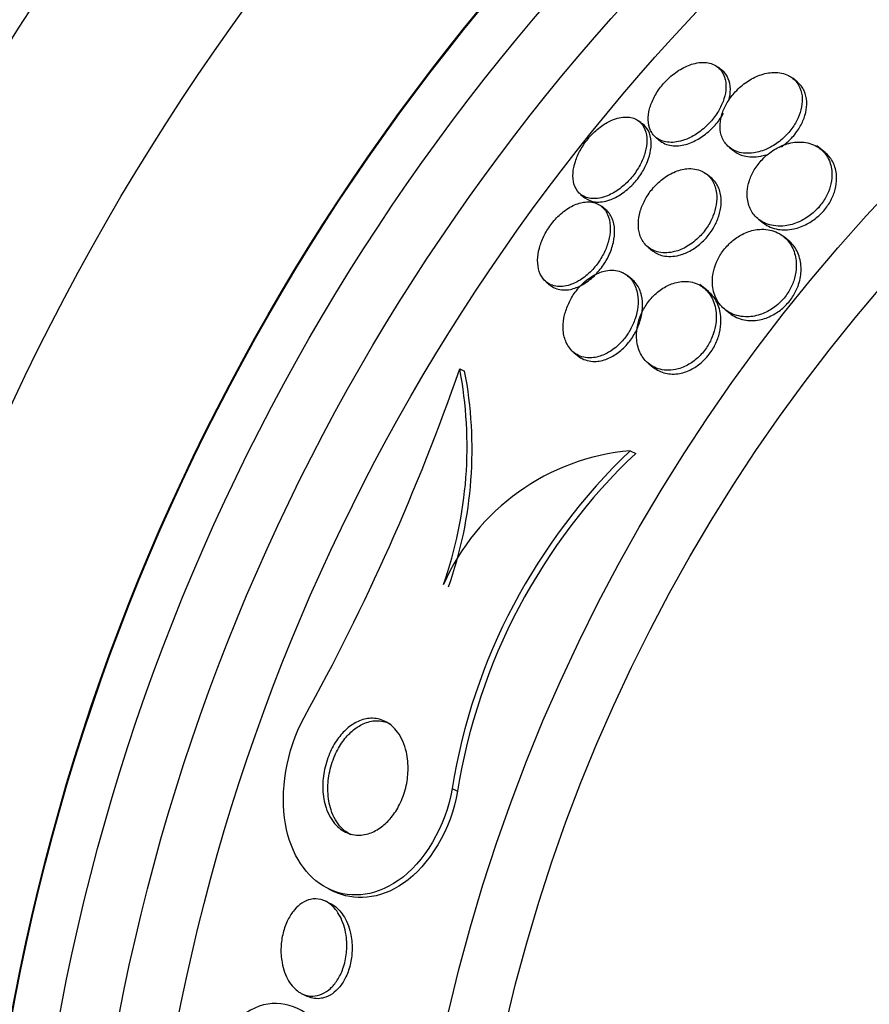
# Paper-space layout 'Layout1' of a CAD drawing. Units: millimetres. Extents: x 0 to 1576, y 0 to 2568.
# Drawn here: x 681 to 688, y 851 to 859 of the extents above; entities that cross this region are included whole.
import ezdxf
from ezdxf import colors
from ezdxf.entities.mleader import LeaderData, LeaderLine
from ezdxf.math import Vec2, Vec3

# ---------------------------------------------------------------- set-up
doc = ezdxf.new("R2010")
doc.units = ezdxf.units.MM
doc.layers.add('DV4_Défaut', color=7, linetype='Continuous')
doc.layers.add('Défaut', color=7, linetype='Continuous')

# ---------------------------------------------------------------- blocks, each defined once
blk = doc.blocks.new('_DOT')
at = {"color": 0}
blk.add_line((0, 0), (-1, 0), dxfattribs=at)
at = {"color": 0, "const_width": 0.333}
blk.add_lwpolyline([(-0.1665, 0, 1), (0.1665, 0, 1)], format="xyb", close=True, dxfattribs=at)
blk = doc.blocks.new('SE3')
at = {"layer": 'DV4_Défaut', "color": 7, "linetype": 'Continuous'}
for p, q in [((687.2305, 858.6177), (687.1938, 858.6469)), ((687.871, 858.5221), (687.8331, 858.5524)), ((686.5339, 858.173), (686.5191, 858.1848)), ((686.6666, 858.0441), (686.7032, 858.0149)), ((687.2923, 857.9604), (687.3303, 857.9301)), ((688.1096, 857.9166), (688.0383, 857.9735)), ((687.1355, 857.7017), (687.097, 857.7324)), ((686.0202, 857.5594), (686.0568, 857.5302)), ((686.2347, 857.4283), (686.198, 857.4576)), ((687.5404, 857.3473), (687.58, 857.3157)), ((687.7944, 857.1678), (687.7542, 857.1998)), ((686.598, 857.1072), (686.636, 857.0768)), ((685.7268, 856.8101), (685.764, 856.7805)), ((686.4575, 856.8355), (686.4191, 856.8661)), ((687.1122, 856.7285), (687.0381, 856.7877)), ((687.2553, 856.5745), (687.2949, 856.5428)), ((685.9617, 856.2076), (686.0215, 856.1599)), ((684.9867, 856.0683), (685.0289, 856.048)), ((686.6029, 856.1114), (686.6425, 856.0799)), ((686.4445, 855.3672), (686.491, 855.3448)), ((684.9213, 852.4796), (684.9675, 852.4574)), ((683.865, 851.6218), (683.9101, 851.6001)), ((683.8829, 851.4948), (683.8383, 851.5163)), ((683.6393, 850.7243), (683.6843, 850.7026))]:
    blk.add_line(p, q, dxfattribs=at)
for radius in [30, 26.8336, 26.5884, 26.5347, 26.3458, 23.9761, 23.6453, 23.585, 22.6549, 22, 20.5, 18.9062, 18.9, 18.5, 18, 17.5, 15.25, 14.75]:
    blk.add_circle((699.7499, 847.122), radius, dxfattribs=at)
for centre, radius, start, end in [((699.7499, 847.122), 25.9056, 0, 187.53528), ((699.7499, 847.122), 25.8505, 90.79005, 187.37649), ((666.8571, 862.3693), 19.1934, 331.08025, 340.83509), ((681.5052, 855.4038), 3.5444, 340.56916, 10.80673), ((681.5534, 855.3794), 3.5392, 340.59593, 10.89045), ((686.6113, 853.447), 1.9274, 94.96517, 156.20552), ((689.9648, 851.6647), 5.1089, 133.55558, 170.82162), ((689.9964, 851.6496), 5.0934, 133.48943, 170.87374)]:
    blk.add_arc(centre, radius, start, end, dxfattribs=at)
for points, knots in [([(686.6952, 858.4641), (686.6716, 858.4319), (686.6514, 858.3974), (686.6362, 858.3639), (686.621, 858.3305), (686.6104, 858.2972), (686.6043, 858.2661), (686.5978, 858.2327), (686.5965, 858.2012), (686.5997, 858.1731), (686.6033, 858.1405), (686.6132, 858.1116), (686.6278, 858.0878), (686.6447, 858.0604), (686.6685, 858.039), (686.6972, 858.0248), (686.7286, 858.0092), (686.7669, 858.0018), (686.8091, 858.0041), (686.8506, 858.0062), (686.8976, 858.0179), (686.9452, 858.0397), (686.9784, 858.0548), (687.0128, 858.0753), (687.0456, 858.1003), (687.0785, 858.1253), (687.1108, 858.1557), (687.139, 858.1885), (687.1641, 858.218), (687.1867, 858.2502), (687.2047, 858.2824), (687.2223, 858.3137), (687.2361, 858.3458), (687.2457, 858.3764), (687.256, 858.4095), (687.2616, 858.4416), (687.2629, 858.471), (687.2644, 858.5047), (687.2602, 858.5356), (687.2514, 858.5623), (687.241, 858.5934), (687.2242, 858.6196), (687.2024, 858.6396), (687.1778, 858.6621), (687.1462, 858.6773), (687.11, 858.6838), (687.0726, 858.6905), (687.0289, 858.688), (686.9826, 858.6751), (686.948, 858.6654), (686.9111, 858.6497), (686.8746, 858.6282), (686.8379, 858.6065), (686.8004, 858.5782), (686.7665, 858.5456), (686.7407, 858.5208), (686.7163, 858.493), (686.6952, 858.4641)], [0, 0, 0, 0, 0.044116, 0.044116, 0.044116, 0.088008, 0.088008, 0.088008, 0.135095, 0.135095, 0.135095, 0.189671, 0.189671, 0.189671, 0.252629, 0.252629, 0.252629, 0.321571, 0.321571, 0.321571, 0.389458, 0.389458, 0.389458, 0.43643, 0.43643, 0.43643, 0.483748, 0.483748, 0.483748, 0.52596, 0.52596, 0.52596, 0.566946, 0.566946, 0.566946, 0.611194, 0.611194, 0.611194, 0.661976, 0.661976, 0.661976, 0.721229, 0.721229, 0.721229, 0.788145, 0.788145, 0.788145, 0.857414, 0.857414, 0.857414, 0.908874, 0.908874, 0.908874, 0.960806, 0.960806, 0.960806, 1, 1, 1, 1]), ([(687.7973, 858.5754), (687.7614, 858.5938), (687.718, 858.6032), (687.6705, 858.6018), (687.6327, 858.6007), (687.5912, 858.5927), (687.5489, 858.5771), (687.514, 858.5642), (687.4777, 858.5458), (687.4428, 858.5223), (687.4077, 858.4987), (687.373, 858.4691), (687.3428, 858.4363), (687.3165, 858.4079), (687.2928, 858.3762), (687.2738, 858.3441), (687.2558, 858.3138), (687.2415, 858.2824), (687.2315, 858.2522), (687.2208, 858.2199), (687.2147, 858.1882), (687.2129, 858.1589), (687.2109, 858.1251), (687.2144, 858.0937), (687.2225, 858.0659), (687.2322, 858.033), (687.2485, 858.0044), (687.2697, 857.9814), (687.2944, 857.9546), (687.3265, 857.9347), (687.3636, 857.9229), (687.4036, 857.9102), (687.4507, 857.9068), (687.5012, 857.9144), (687.5387, 857.9201), (687.5791, 857.9322), (687.6195, 857.9509), (687.653, 857.9666), (687.6873, 857.9873), (687.7195, 858.0122), (687.7518, 858.0373), (687.783, 858.0675), (687.8094, 858.0999), (687.8329, 858.1287), (687.8533, 858.16), (687.8692, 858.1911), (687.8848, 858.2218), (687.8965, 858.253), (687.904, 858.2828), (687.9123, 858.3157), (687.9156, 858.3475), (687.9148, 858.3767), (687.9137, 858.411), (687.9068, 858.4424), (687.8953, 858.4697), (687.8815, 858.5023), (687.8608, 858.5297), (687.8352, 858.5507), (687.8236, 858.5602), (687.8109, 858.5685), (687.7973, 858.5754)], [0, 0, 0, 0, 0.072929, 0.072929, 0.072929, 0.130741, 0.130741, 0.130741, 0.178317, 0.178317, 0.178317, 0.226338, 0.226338, 0.226338, 0.267876, 0.267876, 0.267876, 0.307134, 0.307134, 0.307134, 0.34912, 0.34912, 0.34912, 0.397533, 0.397533, 0.397533, 0.455095, 0.455095, 0.455095, 0.522374, 0.522374, 0.522374, 0.595187, 0.595187, 0.595187, 0.64912, 0.64912, 0.64912, 0.693845, 0.693845, 0.693845, 0.73893, 0.73893, 0.73893, 0.778727, 0.778727, 0.778727, 0.817822, 0.817822, 0.817822, 0.861019, 0.861019, 0.861019, 0.911895, 0.911895, 0.911895, 0.972741, 0.972741, 0.972741, 1, 1, 1, 1]), ([(687.2877, 858.3625), (687.2968, 858.3964), (687.3009, 858.4289), (687.3005, 858.4585), (687.3, 858.4919), (687.2937, 858.5223), (687.2827, 858.5482), (687.2707, 858.5764), (687.2528, 858.5999), (687.2305, 858.6176)], [0, 0, 0, 0, 0.296346, 0.296346, 0.296346, 0.632665, 0.632665, 0.632665, 1, 1, 1, 1]), ([(687.7366, 857.9653), (687.7627, 857.9836), (687.7883, 858.0049), (687.8116, 858.0283), (687.8393, 858.0561), (687.8646, 858.0876), (687.885, 858.1198), (687.9039, 858.1496), (687.9191, 858.1807), (687.9301, 858.2109), (687.9418, 858.2428), (687.9489, 858.2743), (687.9519, 858.3037), (687.9553, 858.3377), (687.9533, 858.3696), (687.9469, 858.3981), (687.9392, 858.4321), (687.925, 858.462), (687.906, 858.4866), (687.8958, 858.4998), (687.8842, 858.5116), (687.8712, 858.5219)], [0, 0, 0, 0, 0.122224, 0.122224, 0.122224, 0.266892, 0.266892, 0.266892, 0.399971, 0.399971, 0.399971, 0.540514, 0.540514, 0.540514, 0.702501, 0.702501, 0.702501, 0.896248, 0.896248, 0.896248, 1, 1, 1, 1]), ([(686.703, 858.0151), (686.7182, 858.003), (686.7357, 857.9933), (686.7549, 857.9865), (686.7892, 857.9744), (686.8302, 857.9708), (686.8747, 857.9772), (686.9102, 857.9823), (686.949, 857.994), (686.9881, 858.0124), (687.0213, 858.028), (687.0555, 858.049), (687.0881, 858.0742), (687.1208, 858.0996), (687.1527, 858.1302), (687.1804, 858.1632), (687.2042, 858.1916), (687.2255, 858.2225), (687.2427, 858.2534)], [0, 0, 0, 0, 0.130449, 0.130449, 0.130449, 0.36381, 0.36381, 0.36381, 0.549332, 0.549332, 0.549332, 0.706341, 0.706341, 0.706341, 0.864481, 0.864481, 0.864481, 1, 1, 1, 1]), ([(686.4171, 857.6619), (686.444, 857.6886), (686.4694, 857.7189), (686.4912, 857.7504), (686.5129, 857.7819), (686.5317, 857.8153), (686.5461, 857.848), (686.5609, 857.8813), (686.5717, 857.9147), (686.5782, 857.946), (686.5856, 857.9808), (686.5879, 858.0139), (686.5857, 858.0436), (686.5832, 858.0777), (686.5748, 858.108), (686.5615, 858.1331), (686.5464, 858.1617), (686.5246, 858.1841), (686.4978, 858.199), (686.4691, 858.2149), (686.4338, 858.2226), (686.3945, 858.2203), (686.3566, 858.2181), (686.3137, 858.2065), (686.2698, 858.1852), (686.2383, 858.1698), (686.2055, 858.1489), (686.1741, 858.1237), (686.1426, 858.0983), (686.1116, 858.0677), (686.0842, 858.0346), (686.0593, 858.0045), (686.0368, 857.9714), (686.0184, 857.9384), (686.0002, 857.9059), (685.9856, 857.8725), (685.9753, 857.8407), (685.9641, 857.8065), (685.9574, 857.7731), (685.9552, 857.7426), (685.9526, 857.7081), (685.9556, 857.6763), (685.9633, 857.6489), (685.9722, 857.6174), (685.9874, 857.5908), (686.0077, 857.5706), (686.0302, 857.5482), (686.0595, 857.5329), (686.0935, 857.5264), (686.1283, 857.5197), (686.1692, 857.5221), (686.2127, 857.5347), (686.2455, 857.5442), (686.2807, 857.5598), (686.3155, 857.5812), (686.3499, 857.6024), (686.385, 857.63), (686.4171, 857.6619)], [0, 0, 0, 0, 0.042358, 0.042358, 0.042358, 0.084662, 0.084662, 0.084662, 0.127793, 0.127793, 0.127793, 0.175878, 0.175878, 0.175878, 0.231339, 0.231339, 0.231339, 0.294663, 0.294663, 0.294663, 0.362753, 0.362753, 0.362753, 0.428603, 0.428603, 0.428603, 0.475595, 0.475595, 0.475595, 0.522868, 0.522868, 0.522868, 0.565835, 0.565835, 0.565835, 0.608084, 0.608084, 0.608084, 0.653549, 0.653549, 0.653549, 0.705129, 0.705129, 0.705129, 0.764438, 0.764438, 0.764438, 0.830549, 0.830549, 0.830549, 0.898492, 0.898492, 0.898492, 0.949454, 0.949454, 0.949454, 1, 1, 1, 1]), ([(686.0568, 857.5302), (686.0811, 857.5108), (686.1116, 857.4986), (686.1463, 857.4948), (686.1826, 857.4908), (686.2247, 857.496), (686.2689, 857.5115), (686.3014, 857.5229), (686.3359, 857.5402), (686.3697, 857.5629), (686.4037, 857.5857), (686.438, 857.6148), (686.4688, 857.6476), (686.4961, 857.6765), (686.5214, 857.7092), (686.5424, 857.7426), (686.5624, 857.7742), (686.5792, 857.8073), (686.5918, 857.8393), (686.6051, 857.8731), (686.6141, 857.9065), (686.6189, 857.9375), (686.6244, 857.9725), (686.6246, 858.0054), (686.6202, 858.0344), (686.6152, 858.0679), (686.6041, 858.0971), (686.588, 858.1206), (686.5733, 858.1422), (686.5542, 858.1594), (686.5317, 858.1714)], [0, 0, 0, 0, 0.124315, 0.124315, 0.124315, 0.25453, 0.25453, 0.25453, 0.349851, 0.349851, 0.349851, 0.445936, 0.445936, 0.445936, 0.530564, 0.530564, 0.530564, 0.610572, 0.610572, 0.610572, 0.694813, 0.694813, 0.694813, 0.789773, 0.789773, 0.789773, 0.899558, 0.899558, 0.899558, 1, 1, 1, 1]), ([(688.039, 857.9693), (688.0024, 857.9906), (687.9589, 858.0036), (687.9113, 858.0063), (687.8719, 858.0085), (687.8287, 858.0036), (687.7844, 857.9904), (687.749, 857.9798), (687.7121, 857.9635), (687.6765, 857.9416), (687.6407, 857.9197), (687.6051, 857.8911), (687.5741, 857.8587), (687.5478, 857.8311), (687.5241, 857.7999), (687.5051, 857.768), (687.4875, 857.7383), (687.4734, 857.7073), (687.4635, 857.6772), (687.4529, 857.6448), (687.4467, 857.6128), (687.4447, 857.5827), (687.4418, 857.5399), (687.4472, 857.5), (687.4587, 857.4652), (687.4705, 857.43), (687.4888, 857.3992), (687.512, 857.3738), (687.5401, 857.3431), (687.5759, 857.3197), (687.617, 857.3051), (687.6615, 857.2894), (687.7136, 857.2837), (687.7691, 857.2908), (687.8071, 857.2957), (687.8476, 857.3067), (687.8879, 857.3247), (687.9208, 857.3394), (687.9544, 857.3592), (687.9856, 857.3833), (688.0171, 857.4075), (688.0472, 857.437), (688.0724, 857.4689), (688.0946, 857.4969), (688.1137, 857.5276), (688.1283, 857.5582), (688.1429, 857.5886), (688.1534, 857.6196), (688.16, 857.6493), (688.1675, 857.6829), (688.1701, 857.7155), (688.1686, 857.7457), (688.1663, 857.7905), (688.1551, 857.8311), (688.1374, 857.8655), (688.1195, 857.9004), (688.0945, 857.9298), (688.0646, 857.9524), (688.0565, 857.9585), (688.0479, 857.9642), (688.039, 857.9693)], [0, 0, 0, 0, 0.071169, 0.071169, 0.071169, 0.129954, 0.129954, 0.129954, 0.176844, 0.176844, 0.176844, 0.224265, 0.224265, 0.224265, 0.26429, 0.26429, 0.26429, 0.301454, 0.301454, 0.301454, 0.341362, 0.341362, 0.341362, 0.398649, 0.398649, 0.398649, 0.45663, 0.45663, 0.45663, 0.527039, 0.527039, 0.527039, 0.603616, 0.603616, 0.603616, 0.655655, 0.655655, 0.655655, 0.698137, 0.698137, 0.698137, 0.740995, 0.740995, 0.740995, 0.778478, 0.778478, 0.778478, 0.815581, 0.815581, 0.815581, 0.857406, 0.857406, 0.857406, 0.919799, 0.919799, 0.919799, 0.982971, 0.982971, 0.982971, 1, 1, 1, 1]), ([(687.3301, 857.9303), (687.3548, 857.9106), (687.3844, 857.8962), (687.4175, 857.888), (687.4592, 857.8776), (687.5079, 857.8767), (687.5595, 857.8872), (687.5736, 857.89), (687.5879, 857.8938), (687.6025, 857.8984)], [0, 0, 0, 0, 0.3842857, 0.3842857, 0.3842857, 0.8698012, 0.8698012, 0.8698012, 1, 1, 1, 1]), ([(688.0804, 857.3997), (688.1055, 857.4257), (688.1282, 857.4551), (688.1466, 857.4853), (688.1649, 857.5155), (688.1794, 857.5472), (688.1895, 857.578), (688.2, 857.6101), (688.2061, 857.6419), (688.2082, 857.6718), (688.2113, 857.7154), (688.206, 857.7561), (688.1947, 857.7916), (688.1831, 857.8277), (688.165, 857.8594), (688.142, 857.8856), (688.1322, 857.8968), (688.1214, 857.9072), (688.1097, 857.9165)], [0, 0, 0, 0, 0.148328, 0.148328, 0.148328, 0.296176, 0.296176, 0.296176, 0.449601, 0.449601, 0.449601, 0.674193, 0.674193, 0.674193, 0.901836, 0.901836, 0.901836, 1, 1, 1, 1]), ([(687.0552, 857.7582), (687.0188, 857.775), (686.9753, 857.7824), (686.9279, 857.7779), (686.893, 857.7745), (686.855, 857.7646), (686.8167, 857.7476), (686.7845, 857.7333), (686.7513, 857.7135), (686.7198, 857.6892), (686.6881, 857.6647), (686.6572, 857.6347), (686.6305, 857.602), (686.6066, 857.5729), (686.5853, 857.5408), (686.5684, 857.5086), (686.5516, 857.4768), (686.5386, 857.4442), (686.5296, 857.4129), (686.5198, 857.3786), (686.5146, 857.345), (686.5137, 857.314), (686.5126, 857.2779), (686.5171, 857.2443), (686.5263, 857.2149), (686.5372, 857.1799), (686.5548, 857.1499), (686.5774, 857.126), (686.6034, 857.0987), (686.6367, 857.0788), (686.675, 857.0683), (686.7149, 857.0572), (686.7616, 857.056), (686.8111, 857.0668), (686.8456, 857.0743), (686.8823, 857.088), (686.9186, 857.1078), (686.9551, 857.1278), (686.9924, 857.155), (687.0258, 857.1873), (687.0541, 857.2146), (687.0806, 857.2464), (687.1025, 857.2796), (687.1224, 857.3097), (687.139, 857.3417), (687.1516, 857.3731), (687.1648, 857.406), (687.1738, 857.439), (687.1788, 857.4701), (687.1845, 857.5058), (687.1851, 857.5398), (687.1814, 857.5706), (687.1769, 857.6073), (687.1663, 857.6403), (687.1509, 857.6682), (687.1327, 857.7011), (687.1075, 857.7277), (687.0771, 857.7464), (687.0701, 857.7507), (687.0628, 857.7547), (687.0552, 857.7582)], [0, 0, 0, 0, 0.073189, 0.073189, 0.073189, 0.126995, 0.126995, 0.126995, 0.172106, 0.172106, 0.172106, 0.217554, 0.217554, 0.217554, 0.257974, 0.257974, 0.257974, 0.297685, 0.297685, 0.297685, 0.341212, 0.341212, 0.341212, 0.391976, 0.391976, 0.391976, 0.452264, 0.452264, 0.452264, 0.521596, 0.521596, 0.521596, 0.59412, 0.59412, 0.59412, 0.644324, 0.644324, 0.644324, 0.695091, 0.695091, 0.695091, 0.737997, 0.737997, 0.737997, 0.776878, 0.776878, 0.776878, 0.817536, 0.817536, 0.817536, 0.864089, 0.864089, 0.864089, 0.919577, 0.919577, 0.919577, 0.985065, 0.985065, 0.985065, 1, 1, 1, 1]), ([(686.9046, 857.0526), (686.9366, 857.0648), (686.9697, 857.0822), (687.0015, 857.1045), (687.0335, 857.1268), (687.0651, 857.1547), (687.0929, 857.1859), (687.1181, 857.2141), (687.1409, 857.2458), (687.1593, 857.2781), (687.177, 857.309), (687.1911, 857.3412), (687.2012, 857.3724), (687.2122, 857.4062), (687.2187, 857.4396), (687.2212, 857.4707), (687.224, 857.507), (687.2214, 857.5411), (687.2143, 857.5715), (687.2058, 857.6077), (687.1909, 857.6396), (687.171, 857.6655), (687.1605, 857.6791), (687.1486, 857.6912), (687.1355, 857.7018)], [0, 0, 0, 0, 0.127403, 0.127403, 0.127403, 0.255847, 0.255847, 0.255847, 0.372031, 0.372031, 0.372031, 0.483156, 0.483156, 0.483156, 0.603538, 0.603538, 0.603538, 0.743942, 0.743942, 0.743942, 0.911866, 0.911866, 0.911866, 1, 1, 1, 1]), ([(685.709, 856.8266), (685.7345, 856.7994), (685.7683, 856.7811), (685.8075, 856.7744), (685.8437, 856.7681), (685.8859, 856.7715), (685.9303, 856.7861), (685.9617, 856.7965), (685.995, 856.8128), (686.0277, 856.8347), (686.0605, 856.8567), (686.0936, 856.8851), (686.1233, 856.9175), (686.1495, 856.9461), (686.1739, 856.9786), (686.1942, 857.012), (686.2135, 857.0438), (686.2298, 857.0773), (686.2421, 857.1099), (686.2552, 857.1446), (686.2641, 857.1792), (686.269, 857.2115), (686.2746, 857.2484), (686.275, 857.2832), (686.271, 857.3143), (686.2664, 857.3506), (686.2556, 857.3827), (686.2399, 857.409), (686.2221, 857.4389), (686.1975, 857.4621), (686.1679, 857.4768), (686.1368, 857.4922), (686.0991, 857.4985), (686.0578, 857.4939), (686.026, 857.4904), (685.9912, 857.4802), (685.9558, 857.4631), (685.9203, 857.4459), (685.883, 857.4209), (685.8482, 857.39), (685.8183, 857.3634), (685.7893, 857.3316), (685.7642, 857.2977), (685.7416, 857.267), (685.7215, 857.2338), (685.7054, 857.2007), (685.6891, 857.1672), (685.6764, 857.133), (685.6677, 857.1005), (685.6582, 857.0646), (685.6533, 857.0298), (685.6527, 856.998), (685.6521, 856.9613), (685.6571, 856.9278), (685.6669, 856.8989), (685.6765, 856.8705), (685.6909, 856.8461), (685.709, 856.8266)], [0, 0, 0, 0, 0.074502, 0.074502, 0.074502, 0.143361, 0.143361, 0.143361, 0.191846, 0.191846, 0.191846, 0.24073, 0.24073, 0.24073, 0.283727, 0.283727, 0.283727, 0.324608, 0.324608, 0.324608, 0.36811, 0.36811, 0.36811, 0.417691, 0.417691, 0.417691, 0.475567, 0.475567, 0.475567, 0.541517, 0.541517, 0.541517, 0.61101, 0.61101, 0.61101, 0.664268, 0.664268, 0.664268, 0.718043, 0.718043, 0.718043, 0.764125, 0.764125, 0.764125, 0.805606, 0.805606, 0.805606, 0.847614, 0.847614, 0.847614, 0.893974, 0.893974, 0.893974, 0.947458, 0.947458, 0.947458, 1, 1, 1, 1]), ([(686.2581, 857.0305), (686.2772, 857.0697), (686.2913, 857.1098), (686.2999, 857.1474), (686.3084, 857.1849), (686.3119, 857.221), (686.3108, 857.2536), (686.3095, 857.2905), (686.3024, 857.3239), (686.2906, 857.3522), (686.2776, 857.3835), (686.2585, 857.4094), (686.2347, 857.4283)], [0, 0, 0, 0, 0.229656, 0.229656, 0.229656, 0.457508, 0.457508, 0.457508, 0.715145, 0.715145, 0.715145, 1, 1, 1, 1]), ([(687.58, 857.3157), (687.5813, 857.3147), (687.5826, 857.3136), (687.5839, 857.3126), (687.6186, 857.2861), (687.6612, 857.2679), (687.7088, 857.2602), (687.7495, 857.2535), (687.795, 857.2544), (687.8423, 857.2645), (687.8792, 857.2724), (687.9182, 857.2862), (687.9562, 857.3063), (687.9877, 857.3229), (688.0192, 857.3442), (688.0482, 857.3693), (688.0593, 857.3789), (688.0701, 857.389), (688.0804, 857.3997)], [0, 0, 0, 0, 0.01142, 0.01142, 0.01142, 0.312781, 0.312781, 0.312781, 0.570675, 0.570675, 0.570675, 0.771528, 0.771528, 0.771528, 0.937341, 0.937341, 0.937341, 1, 1, 1, 1]), ([(687.6561, 857.25), (687.6128, 857.2621), (687.5634, 857.2648), (687.5116, 857.2553), (687.4761, 857.2487), (687.4387, 857.2362), (687.402, 857.2173), (687.3713, 857.2015), (687.3403, 857.1807), (687.3117, 857.1559), (687.2829, 857.1311), (687.2559, 857.1014), (687.2333, 857.0697), (687.2129, 857.0411), (687.1955, 857.0101), (687.1823, 856.9793), (687.1688, 856.9477), (687.1592, 856.9156), (687.1536, 856.8848), (687.1457, 856.8418), (687.1453, 856.8004), (687.1506, 856.7631), (687.1575, 856.7157), (687.1739, 856.6734), (687.1969, 856.6384), (687.2203, 856.6028), (687.2512, 856.5737), (687.2872, 856.5526), (687.3283, 856.5285), (687.3775, 856.5142), (687.4311, 856.5127), (687.4697, 856.5117), (687.5117, 856.5173), (687.5542, 856.5312), (687.5879, 856.5421), (687.6228, 856.5585), (687.656, 856.5803), (687.6895, 856.6023), (687.7224, 856.6306), (687.7505, 856.6626), (687.7744, 856.6898), (687.7955, 856.7205), (687.8122, 856.7518), (687.8281, 856.7816), (687.8405, 856.8127), (687.8489, 856.843), (687.8583, 856.8765), (687.8632, 856.9097), (687.8642, 856.9409), (687.8657, 856.9878), (687.8585, 857.0314), (687.8451, 857.0695), (687.8315, 857.1082), (687.8111, 857.1422), (687.7858, 857.17), (687.7552, 857.2038), (687.7166, 857.2295), (687.6726, 857.2448), (687.6672, 857.2467), (687.6617, 857.2484), (687.6561, 857.25)], [0, 0, 0, 0, 0.070834, 0.070834, 0.070834, 0.118947, 0.118947, 0.118947, 0.159232, 0.159232, 0.159232, 0.199787, 0.199787, 0.199787, 0.236379, 0.236379, 0.236379, 0.273842, 0.273842, 0.273842, 0.326487, 0.326487, 0.326487, 0.393465, 0.393465, 0.393465, 0.461311, 0.461311, 0.461311, 0.539014, 0.539014, 0.539014, 0.594662, 0.594662, 0.594662, 0.6387, 0.6387, 0.6387, 0.683241, 0.683241, 0.683241, 0.720883, 0.720883, 0.720883, 0.756694, 0.756694, 0.756694, 0.7964, 0.7964, 0.7964, 0.856291, 0.856291, 0.856291, 0.917096, 0.917096, 0.917096, 0.991022, 0.991022, 0.991022, 1, 1, 1, 1]), ([(687.884, 856.7911), (687.8979, 856.8336), (687.9046, 856.876), (687.9051, 856.9151), (687.9057, 856.9624), (687.8975, 857.0063), (687.883, 857.0444), (687.8682, 857.0831), (687.8467, 857.1169), (687.8201, 857.1443), (687.812, 857.1527), (687.8034, 857.1605), (687.7943, 857.1678)], [0, 0, 0, 0, 0.261829, 0.261829, 0.261829, 0.5794847, 0.5794847, 0.5794847, 0.901331, 0.901331, 0.901331, 1, 1, 1, 1]), ([(686.636, 857.0769), (686.6611, 857.0568), (686.6912, 857.0424), (686.7248, 857.0348), (686.7658, 857.0256), (686.8134, 857.0264), (686.8635, 857.0394), (686.877, 857.0429), (686.8908, 857.0473), (686.9046, 857.0526)], [0, 0, 0, 0, 0.392254, 0.392254, 0.392254, 0.872765, 0.872765, 0.872765, 1, 1, 1, 1]), ([(685.7642, 856.7804), (685.7795, 856.7681), (685.797, 856.7585), (685.8161, 856.752), (685.8499, 856.7405), (685.8901, 856.7382), (685.9333, 856.7471), (685.9653, 856.7537), (685.9999, 856.7666), (686.0344, 856.7859), (686.0691, 856.8053), (686.1049, 856.832), (686.1376, 856.8638), (686.1659, 856.8912), (686.1928, 856.9234), (686.2156, 856.9571), (686.2316, 856.9808), (686.246, 857.0057), (686.2581, 857.0305)], [0, 0, 0, 0, 0.136556, 0.136556, 0.136556, 0.37872, 0.37872, 0.37872, 0.557058, 0.557058, 0.557058, 0.737099, 0.737099, 0.737099, 0.892108, 0.892108, 0.892108, 1, 1, 1, 1]), ([(686.364, 856.8974), (686.3265, 856.9116), (686.282, 856.9154), (686.2345, 856.906), (686.2024, 856.8997), (686.168, 856.8872), (686.1339, 856.8682), (686.0996, 856.8492), (686.0645, 856.8228), (686.0327, 856.7913), (686.0053, 856.7642), (685.9795, 856.7325), (685.9579, 856.6992), (685.9379, 856.6684), (685.9208, 856.6356), (685.9077, 856.6031), (685.8939, 856.569), (685.884, 856.5346), (685.878, 856.5019), (685.8713, 856.4646), (685.8694, 856.4287), (685.8719, 856.396), (685.8748, 856.3572), (685.8837, 856.3219), (685.8974, 856.2917), (685.9136, 856.2561), (685.9367, 856.2266), (685.9651, 856.205), (685.9963, 856.1812), (686.0347, 856.1662), (686.0776, 856.1626), (686.1113, 856.1598), (686.1487, 856.164), (686.1872, 856.1764), (686.2188, 856.1866), (686.252, 856.2026), (686.2842, 856.2242), (686.3165, 856.246), (686.3488, 856.2743), (686.3773, 856.3065), (686.402, 856.3346), (686.4247, 856.3665), (686.4432, 856.3993), (686.461, 856.4307), (686.4755, 856.4637), (686.4862, 856.4959), (686.4979, 856.5309), (686.5053, 856.5658), (686.5088, 856.5987), (686.5129, 856.637), (686.5117, 856.6734), (686.5062, 856.7061), (686.4997, 856.7453), (686.4867, 856.7802), (686.4689, 856.8092), (686.4482, 856.8429), (686.4204, 856.8695), (686.3873, 856.8869), (686.3799, 856.8909), (686.3721, 856.8944), (686.364, 856.8974)], [0, 0, 0, 0, 0.073386, 0.073386, 0.073386, 0.122697, 0.122697, 0.122697, 0.172514, 0.172514, 0.172514, 0.215189, 0.215189, 0.215189, 0.25444, 0.25444, 0.25444, 0.295605, 0.295605, 0.295605, 0.342574, 0.342574, 0.342574, 0.398287, 0.398287, 0.398287, 0.463879, 0.463879, 0.463879, 0.536254, 0.536254, 0.536254, 0.592865, 0.592865, 0.592865, 0.639246, 0.639246, 0.639246, 0.686058, 0.686058, 0.686058, 0.726625, 0.726625, 0.726625, 0.765446, 0.765446, 0.765446, 0.807643, 0.807643, 0.807643, 0.856962, 0.856962, 0.856962, 0.916, 0.916, 0.916, 0.984633, 0.984633, 0.984633, 1, 1, 1, 1]), ([(686.0211, 856.1623), (686.0549, 856.1417), (686.0959, 856.1304), (686.1409, 856.1311), (686.1745, 856.1316), (686.2111, 856.1388), (686.2483, 856.1536), (686.2793, 856.1659), (686.3114, 856.1839), (686.342, 856.2069), (686.3729, 856.23), (686.4032, 856.2591), (686.4296, 856.2914), (686.4529, 856.3201), (686.4739, 856.3521), (686.4909, 856.3846), (686.5076, 856.4166), (686.5209, 856.4499), (686.5303, 856.4821), (686.5408, 856.5178), (686.5469, 856.553), (686.549, 856.586), (686.5515, 856.6247), (686.5485, 856.6612), (686.5411, 856.6937), (686.5323, 856.7326), (686.5169, 856.7667), (686.4965, 856.7945), (686.4851, 856.8102), (686.4719, 856.824), (686.4572, 856.8357)], [0, 0, 0, 0, 0.150414, 0.150414, 0.150414, 0.261729, 0.261729, 0.261729, 0.353971, 0.353971, 0.353971, 0.44696, 0.44696, 0.44696, 0.528996, 0.528996, 0.528996, 0.609569, 0.609569, 0.609569, 0.698628, 0.698628, 0.698628, 0.803581, 0.803581, 0.803581, 0.929193, 0.929193, 0.929193, 1, 1, 1, 1]), ([(687.0361, 856.7844), (686.9992, 856.8046), (686.9557, 856.8158), (686.9086, 856.8153), (686.8733, 856.8149), (686.835, 856.8078), (686.7964, 856.7931), (686.7647, 856.781), (686.732, 856.7634), (686.7008, 856.7408), (686.6695, 856.7179), (686.6389, 856.6891), (686.6125, 856.657), (686.5893, 856.6289), (686.5686, 856.5975), (686.5521, 856.5655), (686.536, 856.5342), (686.5233, 856.5017), (686.5146, 856.4701), (686.5048, 856.4351), (686.4996, 856.4005), (686.4983, 856.3681), (686.4965, 856.321), (686.503, 856.2771), (686.5159, 856.239), (686.5289, 856.2004), (686.5486, 856.1667), (686.5733, 856.1394), (686.6026, 856.1069), (686.6398, 856.0825), (686.6821, 856.0686), (686.726, 856.0542), (686.7772, 856.0506), (686.8311, 856.0614), (686.8648, 856.0682), (686.9004, 856.0809), (686.9352, 856.0999), (686.9647, 856.1159), (686.9944, 856.1369), (687.0216, 856.1618), (687.049, 856.1869), (687.0747, 856.2166), (687.0961, 856.2483), (687.1158, 856.2773), (687.1324, 856.3087), (687.145, 856.3399), (687.1583, 856.3724), (687.1676, 856.4055), (687.1731, 856.4372), (687.181, 856.4822), (687.1815, 856.5256), (687.1763, 856.5646), (687.1696, 856.6136), (687.1538, 856.6573), (687.1314, 856.6934), (687.1072, 856.7323), (687.0746, 856.7635), (687.0361, 856.7844)], [0, 0, 0, 0, 0.071319, 0.071319, 0.071319, 0.124505, 0.124505, 0.124505, 0.168028, 0.168028, 0.168028, 0.211936, 0.211936, 0.211936, 0.250292, 0.250292, 0.250292, 0.287795, 0.287795, 0.287795, 0.329398, 0.329398, 0.329398, 0.390221, 0.390221, 0.390221, 0.451765, 0.451765, 0.451765, 0.524995, 0.524995, 0.524995, 0.60118, 0.60118, 0.60118, 0.64834, 0.64834, 0.64834, 0.688206, 0.688206, 0.688206, 0.728306, 0.728306, 0.728306, 0.764948, 0.764948, 0.764948, 0.803106, 0.803106, 0.803106, 0.857566, 0.857566, 0.857566, 0.926016, 0.926016, 0.926016, 1, 1, 1, 1]), ([(687.1108, 856.1815), (687.1343, 856.2105), (687.155, 856.243), (687.1711, 856.276), (687.1872, 856.3088), (687.1993, 856.3429), (687.2072, 856.3757), (687.2158, 856.4111), (687.2198, 856.4459), (687.2198, 856.4784), (687.22, 856.5269), (687.2114, 856.5718), (687.1966, 856.6104), (687.1815, 856.6495), (687.1596, 856.6834), (687.1326, 856.7103), (687.1261, 856.7168), (687.1192, 856.7229), (687.1121, 856.7286)], [0, 0, 0, 0, 0.149676, 0.149676, 0.149676, 0.298468, 0.298468, 0.298468, 0.458284, 0.458284, 0.458284, 0.698169, 0.698169, 0.698169, 0.941043, 0.941043, 0.941043, 1, 1, 1, 1]), ([(687.2949, 856.5429), (687.3299, 856.5149), (687.3724, 856.4952), (687.4197, 856.486), (687.4598, 856.4783), (687.5044, 856.4779), (687.5507, 856.4871), (687.5865, 856.4941), (687.6241, 856.5071), (687.6609, 856.5264), (687.6912, 856.5424), (687.7216, 856.5631), (687.7495, 856.5877), (687.7775, 856.6125), (687.8036, 856.6419), (687.8252, 856.6731), (687.8448, 856.7015), (687.8612, 856.732), (687.8735, 856.7624), (687.8774, 856.772), (687.8809, 856.7816), (687.884, 856.7911)], [0, 0, 0, 0, 0.237096, 0.237096, 0.237096, 0.437862, 0.437862, 0.437862, 0.592473, 0.592473, 0.592473, 0.719831, 0.719831, 0.719831, 0.848049, 0.848049, 0.848049, 0.963913, 0.963913, 0.963913, 1, 1, 1, 1]), ([(686.6426, 856.0798), (686.672, 856.0563), (686.7068, 856.0392), (686.7453, 856.0303), (686.7825, 856.0217), (686.8242, 856.0206), (686.8678, 856.0288), (686.9019, 856.0353), (686.9381, 856.0477), (686.9735, 856.0667), (687.003, 856.0825), (687.0328, 856.1033), (687.0602, 856.1281), (687.078, 856.1442), (687.0952, 856.1623), (687.1108, 856.1815)], [0, 0, 0, 0, 0.26611, 0.26611, 0.26611, 0.523155, 0.523155, 0.523155, 0.724209, 0.724209, 0.724209, 0.891721, 0.891721, 0.891721, 1, 1, 1, 1]), ([(684.9213, 852.4796), (684.8694, 852.1598), (684.6781, 851.8405), (684.2453, 851.544), (684.0238, 851.5385), (683.6771, 851.7198), (683.5444, 851.9109), (683.4485, 852.4442), (683.5005, 852.8046), (683.657, 853.0877)], [0, 0, 0, 0, 0.25, 0.25, 0.5, 0.5, 0.75, 0.75, 1, 1, 1, 1]), ([(683.9309, 852.1652), (683.8942, 852.2033), (683.8639, 852.2542), (683.8437, 852.3149), (683.8282, 852.3615), (683.8184, 852.4152), (683.8162, 852.4727), (683.8144, 852.5204), (683.8179, 852.572), (683.8274, 852.6237), (683.8369, 852.6757), (683.8528, 852.7293), (683.8741, 852.7789), (683.8928, 852.8224), (683.916, 852.8639), (683.9417, 852.9), (683.9665, 852.9348), (683.9941, 852.9655), (684.0224, 852.9903), (684.0531, 853.0173), (684.0854, 853.0383), (684.1171, 853.0528), (684.1539, 853.0697), (684.1909, 853.0786), (684.2259, 853.08), (684.2677, 853.0818), (684.3078, 853.0732), (684.344, 853.0559), (684.3862, 853.0358), (684.4242, 853.0034), (684.4554, 852.9609), (684.4886, 852.9158), (684.515, 852.8577), (684.5303, 852.7905), (684.5413, 852.7426), (684.5468, 852.6888), (684.5451, 852.6324), (684.5437, 852.5854), (684.5372, 852.5354), (684.5252, 852.4864), (684.5131, 852.4371), (684.495, 852.3873), (684.4724, 852.3423), (684.4522, 852.302), (684.4279, 852.2644), (684.4016, 852.2322), (684.3753, 852.2001), (684.3465, 852.1726), (684.3174, 852.1508), (684.2847, 852.1264), (684.2508, 852.1085), (684.2178, 852.0971), (684.1786, 852.0835), (684.1398, 852.0787), (684.1034, 852.0814), (684.0598, 852.0847), (684.0187, 852.099), (683.9823, 852.1226), (683.964, 852.1345), (683.9468, 852.1487), (683.9309, 852.1652)], [0, 0, 0, 0, 0.072797, 0.072797, 0.072797, 0.128456, 0.128456, 0.128456, 0.174531, 0.174531, 0.174531, 0.221, 0.221, 0.221, 0.261669, 0.261669, 0.261669, 0.300846, 0.300846, 0.300846, 0.343323, 0.343323, 0.343323, 0.392697, 0.392697, 0.392697, 0.451574, 0.451574, 0.451574, 0.520161, 0.520161, 0.520161, 0.593507, 0.593507, 0.593507, 0.645596, 0.645596, 0.645596, 0.689051, 0.689051, 0.689051, 0.732825, 0.732825, 0.732825, 0.771891, 0.771891, 0.771891, 0.810953, 0.810953, 0.810953, 0.8547, 0.8547, 0.8547, 0.906659, 0.906659, 0.906659, 0.968939, 0.968939, 0.968939, 1, 1, 1, 1]), ([(684.0564, 852.0846), (684.0262, 852.0991), (683.9983, 852.1196), (683.9737, 852.1454), (683.9368, 852.184), (683.9063, 852.2358), (683.8862, 852.2975), (683.871, 852.3442), (683.8614, 852.3979), (683.8595, 852.4554), (683.8579, 852.5031), (683.8616, 852.5545), (683.8713, 852.6061), (683.8809, 852.6579), (683.897, 852.7113), (683.9184, 852.7605), (683.9371, 852.8038), (683.9605, 852.8451), (683.9862, 852.8809), (684.011, 852.9156), (684.0387, 852.946), (684.0671, 852.9707), (684.098, 852.9975), (684.1303, 853.0182), (684.1621, 853.0326), (684.1991, 853.0493), (684.2361, 853.0579), (684.2713, 853.0591), (684.3129, 853.0605), (684.3527, 853.0517), (684.3888, 853.0344)], [0, 0, 0, 0, 0.097399, 0.097399, 0.097399, 0.244286, 0.244286, 0.244286, 0.355102, 0.355102, 0.355102, 0.446883, 0.446883, 0.446883, 0.539444, 0.539444, 0.539444, 0.620548, 0.620548, 0.620548, 0.698857, 0.698857, 0.698857, 0.783926, 0.783926, 0.783926, 0.882944, 0.882944, 0.882944, 1, 1, 1, 1]), ([(684.9675, 852.4574), (684.9153, 852.1342), (684.7219, 851.8157), (684.2966, 851.5267), (684.0829, 851.5166), (683.9103, 851.6)], [0, 0, 0, 0, 0.507432, 0.507432, 1, 1, 1, 1]), ([(683.6126, 850.7394), (683.5785, 850.762), (683.5479, 850.7951), (683.5233, 850.8364), (683.4978, 850.8793), (683.478, 850.9325), (683.4673, 850.9922), (683.4599, 851.0334), (683.4568, 851.0786), (683.459, 851.1251), (683.4609, 851.1641), (683.4666, 851.2049), (683.4765, 851.2442), (683.4863, 851.2837), (683.5006, 851.3229), (683.5182, 851.3577), (683.534, 851.3889), (683.5527, 851.4173), (683.5728, 851.441), (683.593, 851.4647), (683.6149, 851.4843), (683.6371, 851.499), (683.6618, 851.5154), (683.6874, 851.5262), (683.7123, 851.5317), (683.7418, 851.5383), (683.771, 851.5376), (683.7985, 851.5308), (683.8314, 851.5227), (683.8625, 851.5056), (683.8902, 851.4814), (683.922, 851.4536), (683.9501, 851.4155), (683.9719, 851.3696), (683.9944, 851.3223), (684.0109, 851.265), (684.0177, 851.2023), (684.0221, 851.1616), (684.0226, 851.1176), (684.018, 851.0734), (684.0133, 851.0288), (684.0033, 850.9825), (683.9882, 850.9399), (683.9754, 850.9037), (683.9585, 850.8692), (683.9393, 850.8397), (683.9216, 850.8125), (683.9015, 850.7888), (683.8806, 850.7697), (683.8584, 850.7494), (683.8347, 850.7339), (683.8113, 850.7233), (683.7839, 850.7109), (683.7563, 850.7048), (683.7297, 850.7042), (683.6977, 850.7036), (683.6666, 850.7109), (683.6381, 850.7249), (683.6294, 850.7291), (683.6209, 850.734), (683.6126, 850.7394)], [0, 0, 0, 0, 0.071902, 0.071902, 0.071902, 0.14686, 0.14686, 0.14686, 0.198127, 0.198127, 0.198127, 0.241087, 0.241087, 0.241087, 0.284352, 0.284352, 0.284352, 0.323096, 0.323096, 0.323096, 0.361892, 0.361892, 0.361892, 0.405286, 0.405286, 0.405286, 0.456813, 0.456813, 0.456813, 0.518878, 0.518878, 0.518878, 0.590696, 0.590696, 0.590696, 0.665141, 0.665141, 0.665141, 0.713039, 0.713039, 0.713039, 0.761492, 0.761492, 0.761492, 0.802443, 0.802443, 0.802443, 0.839935, 0.839935, 0.839935, 0.879872, 0.879872, 0.879872, 0.926457, 0.926457, 0.926457, 0.982917, 0.982917, 0.982917, 1, 1, 1, 1]), ([(683.8824, 851.4951), (683.8892, 851.4918), (683.8959, 851.4881), (683.9025, 851.484), (683.9357, 851.4634), (683.9658, 851.433), (683.9907, 851.3949), (684.0177, 851.3536), (684.0395, 851.3019), (684.0527, 851.2434), (684.062, 851.2018), (684.0672, 851.1556), (684.0667, 851.1077), (684.0663, 851.0684), (684.062, 851.027), (684.0533, 850.9868), (684.0446, 850.9463), (684.0312, 850.9058), (684.0141, 850.8698), (683.999, 850.838), (683.9807, 850.8088), (683.9608, 850.7844), (683.9412, 850.7603), (683.9197, 850.7403), (683.8978, 850.7249), (683.8733, 850.7077), (683.848, 850.696), (683.8232, 850.6893), (683.8175, 850.6878), (683.8119, 850.6866), (683.8063, 850.6856)], [0, 0, 0, 0, 0.031945, 0.031945, 0.031945, 0.193561, 0.193561, 0.193561, 0.369325, 0.369325, 0.369325, 0.493833, 0.493833, 0.493833, 0.595975, 0.595975, 0.595975, 0.698996, 0.698996, 0.698996, 0.789328, 0.789328, 0.789328, 0.878296, 0.878296, 0.878296, 0.97764, 0.97764, 0.97764, 1, 1, 1, 1]), ([(684.0948, 848.995), (684.196, 849.3102), (684.168, 849.6824), (683.9907, 850.2381), (683.8413, 850.4536), (683.4917, 850.6723), (683.278, 850.6793), (682.9003, 850.3303), (682.7749, 849.9658), (682.7713, 849.6316)], [0, 0, 0, 0, 0.25, 0.25, 0.5, 0.5, 0.75, 0.75, 1, 1, 1, 1]), ([(683.8063, 850.6856), (683.7647, 850.6781), (683.7239, 850.6843), (683.6874, 850.7012), (683.6864, 850.7016), (683.6854, 850.7021), (683.6844, 850.7026)], [0, 0, 0, 0, 0.97391, 0.97391, 0.97391, 1, 1, 1, 1])]:
    blk.add_open_spline(points, degree=3, knots=knots, dxfattribs=at)

psp = doc.layouts.get("Layout1")

# ---------------------------------------------------------------- block references
at = {"layer": 'Défaut'}
psp.add_blockref('SE3', (0, 0), dxfattribs=at)

# ---------------------------------------------------------------- leaders
at = {"layer": 'Défaut', "color": 7, "linetype": 'Continuous'}
ml = psp.add_multileader_mtext('Standard', dxfattribs=at)
ml.set_content('{\\pxsm0.9;\\fSolid Edge ISO|b1||i0||c0|p34;\\W1.;09/05/2016\\P}', color=256)
ml.set_leader_properties()
ml.set_arrow_properties(name='DOT')
ml.build(insert=Vec2(0, 0))
ml.multileader.update_dxf_attribs({"leader_type": 0, "dogleg_length": 0, "arrow_head_size": 12})
ctx = ml.context
ctx.base_point, ctx.char_height, ctx.arrow_head_size, ctx.landing_gap_size = Vec3(1486.1025, 2560.904), 12, 12, 4.2
notes = []
notes.append((ctx, [(0, (0, 0, 0), (0, 0), (1, 0), 1, [])]))
ctx.mtext.insert = Vec3(1490.3025, 2567.0242)
for ctx, leaders in notes:
    for number, flags, end, landing, length, lines in leaders:
        leader = LeaderData()
        leader.index, (leader.has_last_leader_line, leader.has_dogleg_vector, leader.attachment_direction) = number, flags
        leader.last_leader_point, leader.dogleg_vector, leader.dogleg_length = Vec3(end), Vec3(landing), length
        for number, points, colour, breaks in lines:
            line = LeaderLine()
            line.index, line.vertices, line.color, line.breaks = number, Vec3.list(points), colors.encode_raw_color(colour), breaks
            leader.lines.append(line)
        ctx.leaders.append(leader)

doc.saveas('drawing.dxf')
